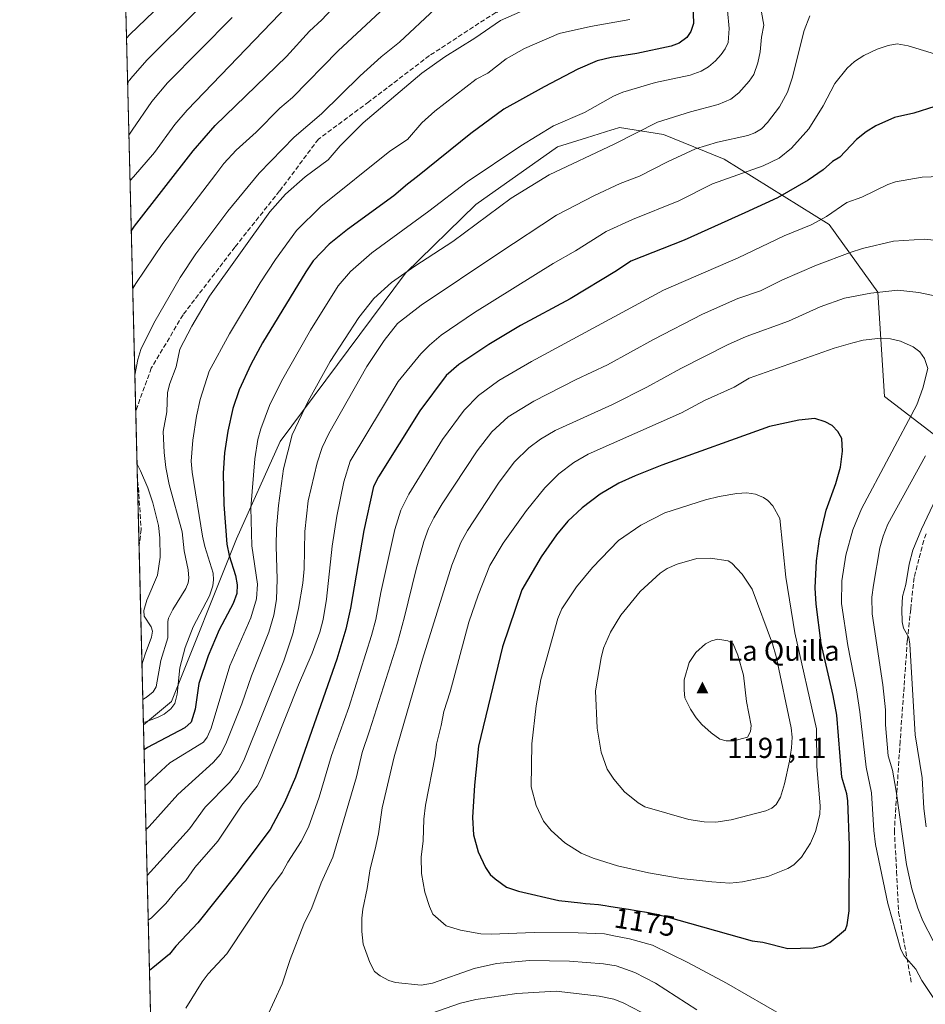
# Model space of a CAD drawing. Units: metres. Extents: x 668339 to 671798, y 4751316 to 4753713.
# Drawn here: x 668339 to 668654, y 4751786 to 4752127 of the extents above; entities that cross this region are included whole.
import ezdxf
from ezdxf.enums import TextEntityAlignment as Align

# ---------------------------------------------------------------- set-up
doc = ezdxf.new("R2010")
doc.units = ezdxf.units.M
doc.header["$MEASUREMENT"] = 0
doc.linetypes.add('DGN Style 3', pattern=[2.307223458686699, 1.648016756204785, -0.6592067024819142])
for name, color, linetype, lineweight in [('Arbolado forestal CxS', 92, 'Continuous', 0), ('Cima', 7, 'Continuous', 0), ('Comarca CxS', 21, 'Continuous', 0), ('Comunidad Autónoma CxS', 142, 'Continuous', 0), ('Cota de cima', 7, 'Continuous', 0), ('Curva de nivel maestra', 30, 'Continuous', 30), ('Curva de nivel normal', 30, 'Continuous', 0), ('Municipio CxS', 4, 'Continuous', 0), ('Nombre de cima', 7, 'Continuous', 0), ('Provincia CxS', 1, 'Continuous', 0), ('Rótulo de curva de nivel directora', 7, 'Continuous', 0), ('Senda', 7, 'DGN Style 3', 0)]:
    doc.layers.add(name, color=color, linetype=linetype, lineweight=lineweight)
doc.styles.add('Style-Arial', font='txt')

# ---------------------------------------------------------------- blocks, each defined once
blk = doc.blocks.new('*U8')
at = {"layer": 'Arbolado forestal CxS', "color": 92, "linetype": 'Continuous', "lineweight": 0}
blk.add_polyline3d([(668389.7786999998, 4751575.286, 1075.539600000004), (668382.2253000002, 4751882.599500001, 1120.207599999994), (668391.9963999996, 4751890.6535, 1119.066000000006), (668414.5800999999, 4751947.1097, 1127.151899999997), (668429.6360999999, 4751980.984099999, 1132.914000000004), (668473.1407000005, 4752039.3629, 1135.585300000006), (668497.5796999997, 4752063.1973, 1132.609100000001), (668525.8806999996, 4752083.273700001, 1132.147800000006), (668536.0327000003, 4752086.411499999, 1132.378400000002), (668544.7631000001, 4752089.110300001, 1132.766199999998), (668545.2248999998, 4752089.2531, 1132.797399999996), (668547.3775000004, 4752089.918500001, 1132.938800000004), (668562.6475000001, 4752087.586300001, 1136.272700000001), (668583.7171, 4752078.9823, 1141.667700000005), (668620.1797000002, 4752056.257099999, 1155.509399999995), (668637.1163, 4752032.733300001, 1164.626399999994), (668639.4369000001, 4751996.537900001, 1172.186799999996), (668659.6984999999, 4751980.981699999, 1164.357499999998)], dxfattribs=at)
blk = doc.blocks.new('5CIMA')
at = {"layer": 'Arbolado forestal CxS', "color": 51, "linetype": 'Continuous', "lineweight": 0}
blk.add_solid([(-0.2046930268283468, -0.1364620178855643), (-1.818989403545857e-16, 0.2729240357711289), (0.204693026828347, -0.1364620178855646)], dxfattribs=at)

msp = doc.modelspace()

# ---------------------------------------------------------------- linework, layer by layer
at = {"layer": 'Arbolado forestal CxS', "color": 92, "linetype": 'Continuous', "lineweight": 0, "extrusion": (-0.006133847306574404, 0.2495588516566293, 0.9683402064755157), "elevation": 1182877.288303218, "flags": 128}
msp.add_lwpolyline([(-784940.5492061939, -4583974.844903762), (-784940.5492061938, -4584132.485149439)], dxfattribs=at)
at = {"layer": 'Arbolado forestal CxS', "color": 92, "linetype": 'Continuous', "lineweight": 0, "extrusion": (0.0009435161430113346, -0.0383841607308849, 0.9992626111199566), "elevation": -180660.7518270919, "flags": 128}
msp.add_lwpolyline([(784950.5382899027, 4730659.606252089), (784950.5382899027, 4730683.890186474)], dxfattribs=at)
at = {"layer": 'Arbolado forestal CxS', "color": 92, "linetype": 'Continuous', "lineweight": 0, "extrusion": (0.003572627075244528, -0.1453550874136468, 0.9893731019684902), "elevation": -687236.8207713392, "flags": 128}
msp.add_lwpolyline([(784939.870880849, 4683939.344073934), (784939.870880849, 4683962.095952012)], dxfattribs=at)
at = {"layer": 'Arbolado forestal CxS', "color": 92, "linetype": 'Continuous', "lineweight": 0, "extrusion": (-0.005325819901569897, 0.216687367107779, 0.976226521140598), "elevation": 1027206.822301869, "flags": 128}
msp.add_lwpolyline([(-784938.6485526162, -4621238.119337481), (-784938.6485526162, -4621301.796021439)], dxfattribs=at)
at = {"layer": 'Arbolado forestal CxS', "color": 92, "linetype": 'Continuous', "lineweight": 0, "extrusion": (0.003533266080948105, -0.1437525307576692, 0.9896073594772661), "elevation": -679625.0116105933, "flags": 128}
msp.add_lwpolyline([(784940.780304191, 4684676.249922805), (784940.7803041912, 4684986.884549592)], dxfattribs=at)
at = {"layer": 'Arbolado forestal CxS', "color": 92, "linetype": 'Continuous', "lineweight": 0}
for points in [[(668659.6984999999, 4751980.981699999, 1164.357499999998), (668639.4369000001, 4751996.537900001, 1172.186799999996), (668637.1163, 4752032.733300001, 1164.626399999994), (668620.1797000002, 4752056.257099999, 1155.509399999995), (668583.7171, 4752078.9823, 1141.667700000005), (668562.6475000001, 4752087.586300001, 1136.272700000001), (668547.3775000004, 4752089.918500001, 1132.938800000004), (668545.2248999998, 4752089.2531, 1132.797399999996), (668544.7631000001, 4752089.110300001, 1132.766199999998), (668536.0327000003, 4752086.411499999, 1132.378400000002), (668525.8806999996, 4752083.273700001, 1132.147800000006), (668497.5796999997, 4752063.1973, 1132.609100000001), (668473.1407000005, 4752039.3629, 1135.585300000006), (668429.6360999999, 4751980.984099999, 1132.914000000004), (668414.5800999999, 4751947.1097, 1127.151899999997), (668391.9963999996, 4751890.6535, 1119.066000000006), (668382.2253000002, 4751882.599500001, 1120.207599999994), (668367.9343999998, 4752464.0296, 1126.062600000005)], [(668666.5795, 4751965.6303, 1158.232999999993), (668659.6984999999, 4751980.981699999, 1164.357499999998), (668639.4369000001, 4751996.537900001, 1172.186799999996), (668637.1163, 4752032.733300001, 1164.626399999994), (668620.1797000002, 4752056.257099999, 1155.509399999995), (668583.7171, 4752078.9823, 1141.667700000005), (668562.6475000001, 4752087.586300001, 1136.272700000001), (668547.3775000004, 4752089.918500001, 1132.938800000004), (668545.2248999998, 4752089.2531, 1132.797399999996), (668544.7631000001, 4752089.110300001, 1132.766199999998), (668536.0327000003, 4752086.411499999, 1132.378400000002), (668525.8806999996, 4752083.273700001, 1132.147800000006), (668497.5796999997, 4752063.1973, 1132.609100000001), (668473.1407000005, 4752039.3629, 1135.585300000006), (668429.6360999999, 4751980.984099999, 1132.914000000004), (668414.5800999999, 4751947.1097, 1127.151899999997), (668391.9963999996, 4751890.6535, 1119.066000000006), (668382.2253000002, 4751882.599500001, 1120.207599999994)], [(668666.5795, 4751965.6303, 1158.232999999993), (668659.6984999999, 4751980.981699999, 1164.357499999998), (668639.4369000001, 4751996.537900001, 1172.186799999996), (668637.1163, 4752032.733300001, 1164.626399999994), (668620.1797000002, 4752056.257099999, 1155.509399999995), (668583.7171, 4752078.9823, 1141.667700000005), (668562.6475000001, 4752087.586300001, 1136.272700000001), (668547.3775000004, 4752089.918500001, 1132.938800000004), (668545.2248999998, 4752089.2531, 1132.797399999996), (668544.7631000001, 4752089.110300001, 1132.766199999998), (668536.0327000003, 4752086.411499999, 1132.378400000002), (668525.8806999996, 4752083.273700001, 1132.147800000006), (668497.5796999997, 4752063.1973, 1132.609100000001), (668473.1407000005, 4752039.3629, 1135.585300000006), (668429.6360999999, 4751980.984099999, 1132.914000000004), (668414.5800999999, 4751947.1097, 1127.151899999997), (668391.9963999996, 4751890.6535, 1119.066000000006), (668382.2253000002, 4751882.599500001, 1120.207599999994)]]:
    msp.add_polyline3d(points, dxfattribs=at)
at = {"layer": 'Comarca CxS', "color": 21, "linetype": 'Continuous', "lineweight": 0, "flags": 128}
msp.add_lwpolyline([(669085.5874841412, 4751332.746157912), (668396.1600012818, 4751315.659982474), (668339.3000012832, 4753629.02998245), (669364.8568782057, 4753654.449062056), (671711.0354000005, 4753712.600600001), (671740.0600013086, 4753713.319982452), (671766.1133000012, 4752674.355699999), (671798.0700013082, 4751399.969982476)], close=True, dxfattribs=at)
at = {"layer": 'Comunidad Autónoma CxS', "color": 142, "linetype": 'Continuous', "lineweight": 0, "flags": 128}
msp.add_lwpolyline([(669085.5874841412, 4751332.746157912), (668396.1600012818, 4751315.659982474), (668339.3000012832, 4753629.02998245), (669364.8568782057, 4753654.449062056), (671711.0354000005, 4753712.600600001), (671740.0600013086, 4753713.319982452), (671766.1133000012, 4752674.355699999), (671798.0700013082, 4751399.969982476)], close=True, dxfattribs=at)
at = {"layer": 'Curva de nivel maestra', "color": 30, "linetype": 'Continuous', "lineweight": 30, "flags": 128}
for points, elevation in [([(668572.3399999999, 4752149.9101), (668573.0899999999, 4752126.020099999), (668572.2300000006, 4752123.290100001), (668570.7699999996, 4752121.1801), (668568.1200000001, 4752119.270099999), (668565.4100000003, 4752118.210100001), (668553.4900000002, 4752115.6501), (668544.4800000006, 4752114.3101), (668539.7000000002, 4752113.0801), (668533, 4752110.2601), (668521.2999999998, 4752104.030099999), (668507.2999999998, 4752096.3201), (668495.8600000005, 4752087.880100001), (668477.3799999999, 4752072.9001), (668473.8099999997, 4752070.340100001), (668469.0899999999, 4752066.2401), (668453.0599999997, 4752054.550100001), (668446.6399999997, 4752049.4301), (668441.1699999999, 4752043.630100001), (668438.54, 4752039.850099999), (668423.5800000001, 4752015.2401), (668419.4600000001, 4752007.720100001), (668415.4800000006, 4751998.880100001), (668413.2400000002, 4751992.440099999), (668411.5599999997, 4751984.5701), (668410.3600000005, 4751976.970100001), (668409.8899999997, 4751969.940099999), (668410.1399999997, 4751959.0801), (668411.2100000001, 4751945.270099999), (668411.9299999997, 4751941.3201), (668414.1900000004, 4751934.370100001), (668414.7599999999, 4751931.170100001), (668414.5899999999, 4751928.140100001), (668413.4000000004, 4751924.6501), (668408.4800000006, 4751915.5801), (668404.6699999999, 4751906.5701), (668401.4199999999, 4751896.940099999), (668400.2199999997, 4751888.0101), (668398.75, 4751883.5101), (668396.5599999997, 4751881.530099999), (668383.5899999999, 4751874.6801), (668382.4409999996, 4751873.820900001)], 1125), ([(668378.0137999998, 4752053.945800001), (668379.1500000004, 4752055.6501), (668399.4900000002, 4752081.890100001), (668407.0999999996, 4752090.6501), (668431.9199999999, 4752114.630100001), (668439.8700000001, 4752123.470100001), (668444.1200000001, 4752127.3101), (668459.5700000003, 4752143.940099999)], 1100), ([(668656.8700000001, 4752097.2401), (668649.5300000003, 4752094.960100001), (668642.8399999999, 4752093.4001), (668636.4299999997, 4752090.600099999), (668633.0099999999, 4752088.420100001), (668629.6799999997, 4752085.7601), (668623.8600000005, 4752079.720100001), (668621.3799999999, 4752078.200099999), (668618.04, 4752075.2301), (668612.8600000005, 4752071.690099999), (668602.2699999996, 4752065.530099999), (668590.9000000004, 4752060.380100001), (668569.8899999997, 4752050.850099999), (668551.3099999997, 4752043.5101), (668546.4400000004, 4752040.2501), (668530.3399999999, 4752030.520099999), (668513.1299999999, 4752021.1601), (668502.1299999999, 4752014.600099999), (668491.7100000001, 4752007.710100001), (668487.2999999998, 4752003.840100001), (668478.1699999999, 4751991.550100001), (668463.8399999999, 4751968.610099999), (668462.0800000001, 4751965.2601), (668458.6799999997, 4751950.050100001), (668454.0999999996, 4751923.090100001), (668452.4199999999, 4751915.790100001), (668449.3700000001, 4751905.360099999), (668434.9800000006, 4751864.420100001), (668431.1699999999, 4751855.550100001), (668426.1699999999, 4751846.170100001), (668414.3300000001, 4751830.3201), (668401.1100000005, 4751813.800100001), (668393.4400000004, 4751805.7501), (668391.2699999996, 4751802.9301), (668385.4699999997, 4751798.140100001), (668384.3258999997, 4751797.284499999), (668384.3223000001, 4751797.2818)], 1150), ([(668605.7999999998, 4751804.9101), (668614.6699999999, 4751805.140100001), (668618.3399999999, 4751805.920100001), (668620.4500000002, 4751806.9301), (668625.7999999998, 4751811.5001), (668626.4000000004, 4751813.140100001), (668627.1500000004, 4751817.940099999), (668627.2000000002, 4751840.620100001), (668626.6100000005, 4751856.220100001), (668626.2800000003, 4751858.550100001), (668624.5700000003, 4751864.4001), (668622.8300000001, 4751885.940099999), (668621.5800000001, 4751892.710100001), (668617.4100000003, 4751910.780099999), (668615.6600000003, 4751924.4301), (668615.3099999997, 4751930.1501), (668615.75, 4751939.550100001), (668616.7999999998, 4751947.130100001), (668619.1799999997, 4751957.100099999), (668622.54, 4751966.300100001), (668624.1100000005, 4751972.050100001), (668624.8399999999, 4751977.620100001), (668624.5899999999, 4751981.9801), (668623.2400000002, 4751984.390100001), (668621.2400000002, 4751986.450099999), (668618.79, 4751987.8201), (668615.1600000003, 4751988.870100001), (668609.6500000004, 4751988.290100001), (668599.5099999999, 4751986.140100001), (668562.1299999999, 4751972.770099999), (668552.8099999997, 4751969.030099999), (668547.1600000003, 4751966.4101), (668540.6699999999, 4751962.610099999), (668534.4199999999, 4751957.920100001), (668529.5099999999, 4751953.2301), (668525.5300000003, 4751948.5001), (668520.2300000006, 4751940.870100001), (668513.4900000002, 4751929.450099999), (668506.8099999997, 4751909.5801), (668498.4900000002, 4751875.110099999), (668497.0800000001, 4751861.600099999), (668496.3899999997, 4751850.390100001), (668496.7400000002, 4751844.360099999), (668498.3700000001, 4751838.5101), (668500.9000000004, 4751832.9801), (668502.5800000001, 4751830.640100001), (668504.2400000002, 4751829.0701), (668508.2000000002, 4751826.130100001), (668512.3799999999, 4751824.800100001), (668526.3499999996, 4751821.540100001), (668533.9299999997, 4751820.690099999), (668535.6699999999, 4751820.5701), (668537.2199999997, 4751820.440099999), (668540.1100000005, 4751820.130100001), (668542.4400000004, 4751819.8201), (668543.75, 4751819.630100001), (668545.8799999999, 4751819.290100001), (668550.5599999997, 4751818.540100001), (668553.2000000002, 4751818.100099999), (668557.4400000004, 4751817.340100001), (668559.1200000001, 4751817.020099999), (668563.5499999998, 4751816.020099999), (668593.4199999999, 4751807.600099999), (668597.1500000004, 4751807.0701), (668605.7999999998, 4751804.9101)], 1175)]:
    msp.add_lwpolyline(points, dxfattribs=dict(at, elevation=elevation))
at = {"layer": 'Curva de nivel normal', "color": 30, "linetype": 'Continuous', "lineweight": 0, "flags": 128}
for points, elevation in [([(668375.0007999997, 4752176.529899999), (668376.0999999996, 4752176.430000001), (668376.1900000004, 4752176.42), (668382.3399999999, 4752176.09), (668388.1100000005, 4752175.350000001), (668395.1799999997, 4752175.109999999), (668410.4100000003, 4752173.65), (668419.2000000002, 4752174.630000001), (668423.8300000001, 4752174.710000001), (668431.5800000001, 4752178.430000001), (668434.0800000001, 4752179.189999999), (668437.4299999997, 4752179.08), (668438.4199999999, 4752178.720000001), (668438.6299999999, 4752178.289999999), (668421.2000000002, 4752153.939999999), (668412.7400000002, 4752143.480000001), (668400.9800000006, 4752130.859999999), (668383.4600000001, 4752113.350000001), (668377.8899999997, 4752107.029999999), (668377.6100000005, 4752106.67), (668377.2199999997, 4752106.130000001), (668377.0099999999, 4752105.83), (668376.7498000005, 4752105.3698)], 1085), ([(668375.3026000002, 4752164.249700001), (668376.4900000002, 4752164.100000001), (668388.7599999999, 4752161), (668396.3600000005, 4752159.880000001), (668401.8399999999, 4752160.880000001), (668418.3600000005, 4752165.390000001), (668419.5899999999, 4752165.449999999), (668420.0599999997, 4752164.949999999), (668418.6100000005, 4752162.550000001), (668413.3200000003, 4752156.77), (668377.5199999996, 4752122.199999999), (668376.3700000001, 4752120.939999999), (668376.3672000002, 4752120.936600001)], 1080), ([(668432.4400000004, 4752132.430000001), (668397.4100000003, 4752096.02), (668393.1399999997, 4752090.949999999), (668386.1299999999, 4752081.32), (668378.7300000006, 4752072.789999999), (668377.5807999996, 4752071.560900001)], 1095), ([(668464.4299999997, 4752130.07), (668449.8399999999, 4752116.560000001), (668433.9600000001, 4752100.41), (668429.6200000001, 4752096.67), (668421.3499999996, 4752088.4), (668414.3600000005, 4752082.09), (668410.1100000005, 4752077.49), (668407.3600000005, 4752073.789999999), (668389.0099999999, 4752049.699999999), (668379.6399999997, 4752035.82), (668378.5027000001, 4752034.054199999)], 1105), ([(668483.5199999996, 4752131.130000001), (668471.1200000001, 4752119.58), (668464.7000000002, 4752114.539999999), (668457.4000000004, 4752107.850000001), (668444.04, 4752094.699999999), (668434.4800000006, 4752086.66), (668422.3899999997, 4752074.09), (668411.5700000003, 4752060.960000001), (668400.4400000004, 4752046.07), (668394.9699999997, 4752037.91), (668385.8300000001, 4752022.029999999), (668381.3499999996, 4752012.9), (668380.29, 4752009.4), (668379.2421000004, 4752003.970899999)], 1110), ([(668513.7999999998, 4752130.430000001), (668506.1299999999, 4752127.17), (668497.1799999997, 4752121.039999999), (668486.7999999998, 4752114.550000001), (668478.8200000003, 4752108.810000001), (668458.4699999997, 4752091.640000001), (668450.5199999996, 4752083.630000001), (668446.3700000001, 4752078.77), (668438.4000000004, 4752072.880000001), (668431.54, 4752066.869999999), (668426.04, 4752060.630000001), (668405.1399999997, 4752031.449999999), (668398.9800000006, 4752020.939999999), (668394.9100000003, 4752012.939999999), (668393.6399999997, 4752006.9), (668391.4400000004, 4752001.100000001), (668390.5999999996, 4751997.930000001), (668390.3600000005, 4751991.27), (668389.0700000003, 4751984.41), (668389.3700000001, 4751977.140000001), (668390.0099999999, 4751971.880000001), (668391.1799999997, 4751966.050000001), (668395.7100000001, 4751949.58), (668396.3899999997, 4751942.930000001), (668397.7100000001, 4751936.33), (668397.9299999997, 4751933.5), (668397.7000000002, 4751931.9), (668396.9299999997, 4751929.850000001), (668392.4199999999, 4751922.619999999), (668390.9800000006, 4751919.609999999), (668390.7000000002, 4751918.390000001), (668390.7199999997, 4751912.730000001), (668388.2999999998, 4751904.890000001), (668386.6200000001, 4751895.789999999), (668385.6299999999, 4751894.01), (668383.1600000003, 4751892.060000001), (668382.9400000004, 4751891.92), (668382.0102000004, 4751891.350099999)], 1115), ([(668584.8700000001, 4752130.550000001), (668585.5, 4752124.310000001), (668585.0800000001, 4752119.449999999), (668584.0999999996, 4752117.289999999), (668582.7199999997, 4752115.289999999), (668580.7000000002, 4752113.060000001), (668578.3200000003, 4752111.039999999), (668575.7699999996, 4752109.52), (668571.9199999999, 4752108.15), (668559.9500000002, 4752105.58), (668548.54, 4752102.230000001), (668545.4000000004, 4752100.84), (668535.2999999998, 4752095.140000001), (668524.4900000002, 4752090.600000001), (668513.2199999997, 4752083.600000001), (668494.5899999999, 4752071.060000001), (668481.2800000003, 4752060.91), (668461.54, 4752046.5), (668454.0700000003, 4752040.02), (668449.79, 4752034.939999999), (668440.2400000002, 4752019.57), (668430.1500000004, 4752001.869999999), (668425.9600000001, 4751993.460000001), (668422.9199999999, 4751985.350000001), (668421.9600000001, 4751981.67), (668420.9000000004, 4751974.970000001), (668419.5099999999, 4751957.850000001), (668419.79, 4751944.74), (668421.79, 4751931.41), (668421.4900000002, 4751926.359999999), (668419.5, 4751919.720000001), (668412.2199999997, 4751903.08), (668405.7800000003, 4751881.350000001), (668404.3899999997, 4751878.25), (668403.04, 4751876.560000001), (668391.4000000004, 4751869.350000001), (668383.8899999997, 4751862.449999999), (668382.75, 4751861.350000001), (668382.7476000005, 4751861.347800001)], 1130), ([(668596.6699999999, 4752130.02), (668597.5, 4752125.470000001), (668596.7100000001, 4752121.33), (668596.2300000006, 4752116.25), (668595.4100000003, 4752112.390000001), (668594.0099999999, 4752108.42), (668592.4699999997, 4752106.08), (668588.8099999997, 4752102), (668586.0700000003, 4752099.800000001), (668581.6600000003, 4752097.970000001), (668572.1200000001, 4752095.380000001), (668560.5700000003, 4752091.77), (668545.6299999999, 4752084.189999999), (668523.0099999999, 4752073.480000001), (668509.8399999999, 4752065.390000001), (668489.6500000004, 4752050.390000001), (668476.4199999999, 4752041.779999999), (668468.3399999999, 4752036.100000001), (668462.1500000004, 4752030.609999999), (668456.9400000004, 4752024.039999999), (668447.0599999997, 4752008.710000001), (668439.4500000002, 4751994.99), (668433.8200000003, 4751983.199999999), (668430.7800000003, 4751971.480000001), (668429.0700000003, 4751958.710000001), (668428.3600000005, 4751950.720000001), (668428.2400000002, 4751944.58), (668428.6900000004, 4751933.100000001), (668428.3600000005, 4751926.08), (668427.5300000003, 4751920.66), (668425.7699999996, 4751914.730000001), (668419.7100000001, 4751899.619999999), (668416.4100000003, 4751889.850000001), (668410.8600000005, 4751876.01), (668409.0300000003, 4751872.350000001), (668406.4100000003, 4751869.449999999), (668394.1500000004, 4751858.4), (668384.2599999999, 4751847.300000001), (668383.4800000006, 4751846.58), (668383.119, 4751846.2389)], 1135), ([(668413.0300000003, 4752128.109999999), (668390.5800000001, 4752105.430000001), (668385.1100000005, 4752098.939999999), (668378.3300000001, 4752089.039999999), (668377.1945000002, 4752087.277000001)], 1090), ([(668550.9699999997, 4752127.52), (668537.3799999999, 4752125.02), (668526.4600000001, 4752122.59), (668514.4600000001, 4752117.359999999), (668508.1100000005, 4752113.76), (668501.7000000002, 4752108.880000001), (668497.6600000003, 4752106.699999999), (668483.3499999996, 4752095.58), (668478.8899999997, 4752091.59), (668473.8300000001, 4752085.84), (668467.7199999997, 4752081.76), (668443.79, 4752062.529999999), (668435.3399999999, 4752054.24), (668428.0599999997, 4752044.130000001), (668422.75, 4752036.050000001), (668412.04, 4752018.32), (668405.0199999996, 4752005.359999999), (668401.9400000004, 4751995.470000001), (668400.6600000003, 4751989.710000001), (668399.3700000001, 4751981.380000001), (668398.8499999996, 4751974.060000001), (668399.1900000004, 4751970.25), (668402.7100000001, 4751948.119999999), (668403.5300000003, 4751944.480000001), (668406.4100000003, 4751935.220000001), (668406.5899999999, 4751932.91), (668406.3399999999, 4751930.800000001), (668405.1200000001, 4751927.369999999), (668399.5199999996, 4751916.640000001), (668396.6600000003, 4751909.359999999), (668394.9100000003, 4751902.359999999), (668393.8899999997, 4751893.220000001), (668393.0899999999, 4751889.92), (668391.7699999996, 4751888.08), (668389.4800000006, 4751886.289999999), (668387.3300000001, 4751885.16), (668383.3700000001, 4751883.720000001), (668382.2100000001, 4751883.34), (668382.2071000002, 4751883.3388)], 1120), ([(668613.4699999997, 4752128.699999999), (668611.5599999997, 4752123.619999999), (668607.3700000001, 4752107.039999999), (668605.7300000006, 4752102.279999999), (668602.9400000004, 4752097.119999999), (668598.8200000003, 4752091.65), (668596.6500000004, 4752089.550000001), (668594.4299999997, 4752088.140000001), (668591.9900000002, 4752087.24), (668581.4199999999, 4752084.890000001), (668573.7800000003, 4752082.529999999), (668564.1200000001, 4752078.07), (668554.4000000004, 4752073.039999999), (668547.6500000004, 4752070.52), (668538.7100000001, 4752066.41), (668525.6200000001, 4752059.58), (668505.6100000005, 4752046.310000001), (668478.6500000004, 4752028.279999999), (668470.4500000002, 4752021.930000001), (668465.7300000006, 4752016.02), (668459.7300000006, 4752006.980000001), (668446.5099999999, 4751983.77), (668444.2699999996, 4751978.82), (668442.54, 4751973.57), (668439.4299999997, 4751960.359999999), (668438.2199999997, 4751949.65), (668437.9600000001, 4751936.76), (668437.5700000003, 4751931.779999999), (668436.0700000003, 4751922.91), (668434.1100000005, 4751914.119999999), (668430.9900000002, 4751904.77), (668417.0800000001, 4751870.199999999), (668415.1100000005, 4751866.32), (668412.0499999998, 4751862.57), (668403.6600000003, 4751853.970000001), (668398.2400000002, 4751846.449999999), (668384.6500000004, 4751831.460000001), (668383.5131000001, 4751830.203400001)], 1140), ([(668658.29, 4752115.07), (668647.5999999996, 4752118.350000001), (668643.8200000003, 4752118.970000001), (668640.7000000002, 4752118.480000001), (668636.8200000003, 4752117.15), (668632.1900000004, 4752114.949999999), (668628.9299999997, 4752112.83), (668626.4600000001, 4752110.57), (668622.1699999999, 4752105.199999999), (668618.1200000001, 4752097.52), (668613.1699999999, 4752089.550000001), (668607.0700000003, 4752082.82), (668602.8600000005, 4752079.34), (668597.3099999997, 4752076.710000001), (668579.6600000003, 4752070.42), (668568.04, 4752064.529999999), (668551.9600000001, 4752058.07), (668542.8200000003, 4752053.800000001), (668532.1900000004, 4752047.109999999), (668524.3600000005, 4752042.710000001), (668497.1500000004, 4752025.76), (668485.5099999999, 4752017.850000001), (668481.4600000001, 4752014.4), (668478.5300000003, 4752011.390000001), (668470.6100000005, 4752001.82), (668453.9800000006, 4751974.100000001), (668451.7800000003, 4751966.91), (668449.29, 4751955), (668447.7300000006, 4751944.640000001), (668445.7800000003, 4751926.15), (668444.5899999999, 4751919.16), (668443.4100000003, 4751914.730000001), (668440.8300000001, 4751907.41), (668436.0700000003, 4751896.460000001), (668423.2100000001, 4751864.119999999), (668421.6600000003, 4751861.289999999), (668416.3499999996, 4751854.67), (668408.0599999997, 4751842.199999999), (668400.0899999999, 4751833.01), (668396.9600000001, 4751828.470000001), (668394.2000000002, 4751825.66), (668390.0300000003, 4751820.5), (668385.04, 4751815.539999999), (668383.8942999998, 4751814.693200001)], 1145), ([(668396.9800000006, 4751784.130000001), (668402.5700000003, 4751793.350000001), (668404.6799999997, 4751796.119999999), (668411.1900000004, 4751803.029999999), (668425.9400000004, 4751825.32), (668430.3300000001, 4751831.33), (668432.29, 4751834.880000001), (668437.0099999999, 4751842), (668439.54, 4751846.99), (668443.2100000001, 4751857.4), (668447.4600000001, 4751871.859999999), (668453.5099999999, 4751888.600000001), (668461.3899999997, 4751913.600000001), (668462.8700000001, 4751919.180000001), (668464.5899999999, 4751928.49), (668469.4199999999, 4751950.34), (668471.5099999999, 4751957.140000001), (668474.2999999998, 4751962.67), (668485.9600000001, 4751981.58), (668493.4900000002, 4751991.789999999), (668498.4500000002, 4751996.930000001), (668505.5899999999, 4752002.07), (668516.8799999999, 4752008.689999999), (668562.6900000004, 4752033.52), (668588.5700000003, 4752044.720000001), (668604.5700000003, 4752052.33), (668613.8799999999, 4752056.180000001), (668619.2199999997, 4752059.01), (668626.3399999999, 4752063.92), (668631.5599999997, 4752065.730000001), (668640.5300000003, 4752070.199999999), (668643.1600000003, 4752071.119999999), (668652.4400000004, 4752072.699999999), (668661.7699999996, 4752073.039999999)], 1155), ([(668653.2800000003, 4752051.210000001), (668642.4800000006, 4752050.529999999), (668631.79, 4752047.92), (668627.4199999999, 4752046.539999999), (668615.7400000002, 4752042.199999999), (668604.0300000003, 4752037.09), (668596.3899999997, 4752033.210000001), (668588.4699999997, 4752030.57), (668576.2699999996, 4752025.140000001), (668559.25, 4752016.33), (668543.2100000001, 4752007.52), (668532.4000000004, 4752002.5), (668517.6900000004, 4751994.99), (668508.7699999996, 4751989.52), (668503.1399999997, 4751984.25), (668497.9800000006, 4751977.680000001), (668485.8499999996, 4751959.24), (668482.9600000001, 4751954.480000001), (668481.2000000002, 4751950.74), (668479.5599999997, 4751946.16), (668476.7400000002, 4751936.15), (668472.8700000001, 4751920.050000001), (668470.3499999996, 4751910.980000001), (668460.7199999997, 4751880.5), (668458.1799999997, 4751872.890000001), (668456.1299999999, 4751864.550000001), (668447.9900000002, 4751836.58), (668443.8799999999, 4751827.699999999), (668440.7100000001, 4751819.050000001), (668437.8600000005, 4751813.289999999), (668433.1699999999, 4751801.039999999), (668430.3600000005, 4751792.600000001), (668425.0499999998, 4751781)], 1160), ([(668668.5700000003, 4752049.57), (668653.2800000003, 4752051.210000001)], 1160), ([(668574.2800000003, 4751783.619999999), (668559.8799999999, 4751792.850000001), (668552.75, 4751796.51), (668546.2199999997, 4751798.890000001), (668541.8700000001, 4751799.58), (668530.0499999998, 4751800.480000001), (668516.1699999999, 4751800.76), (668504.7599999999, 4751799.67), (668497.0199999996, 4751798), (668482.5300000003, 4751792.890000001), (668478.5999999996, 4751792.16), (668469.7400000002, 4751793.07), (668467.3700000001, 4751793.75), (668464.4000000004, 4751795.359999999), (668462.4299999997, 4751796.949999999), (668460.75, 4751800.039999999), (668458.5, 4751806.390000001), (668458.0199999996, 4751810.789999999), (668457.9800000006, 4751815.369999999), (668458.3600000005, 4751818.600000001), (668459.8700000001, 4751825.74), (668460.9100000003, 4751832.550000001), (668462.6799999997, 4751839.359999999), (668463.8399999999, 4751844.689999999), (668465.0499999998, 4751853.680000001), (668469.2599999999, 4751871.49), (668479.1200000001, 4751905.369999999), (668489.29, 4751938.039999999), (668492.4100000003, 4751945.880000001), (668494.7000000002, 4751950.01), (668505.7199999997, 4751966.84), (668510.9800000006, 4751973.9), (668516, 4751978.74), (668520.0599999997, 4751981.710000001), (668525.0599999997, 4751984.75), (668544.9699999997, 4751993.77), (668556.8799999999, 4751999.82), (668568.75, 4752006.34), (668584.8899999997, 4752014.49), (668591.4199999999, 4752017.439999999), (668606.0199999996, 4752022.77), (668617.0300000003, 4752027.730000001), (668625.5099999999, 4752030.699999999), (668634.6699999999, 4752032.49), (668644.0599999997, 4752033.439999999), (668651.2599999999, 4752032.65), (668661.1200000001, 4752030.59)], 1165), ([(668605.0099999999, 4751781.09), (668584.5499999998, 4751792.859999999), (668571.1900000004, 4751800.050000001), (668558.8200000003, 4751806), (668550.9199999999, 4751808.26), (668545.4699999997, 4751809.300000001), (668542.2599999999, 4751809.930000001), (668533.1399999997, 4751810.33), (668517.7599999999, 4751810.49), (668502.8499999996, 4751809.84), (668499.3200000003, 4751810), (668492.3099999997, 4751811.300000001), (668487.2999999998, 4751812.789999999), (668482.6600000003, 4751816.779999999), (668481.4400000004, 4751819.480000001), (668479.9199999999, 4751824.49), (668478.7400000002, 4751830.970000001), (668478.6200000001, 4751836.619999999), (668479.2999999998, 4751842.33), (668479.4900000002, 4751849.810000001), (668480.0999999996, 4751854.67), (668483.4600000001, 4751871.84), (668483.9000000004, 4751875.850000001), (668485.5999999996, 4751882.300000001), (668486.4800000006, 4751887.189999999), (668488.6900000004, 4751894.060000001), (668495.1399999997, 4751918.16), (668498.3799999999, 4751927.630000001), (668502.4800000006, 4751937.9), (668507.1100000005, 4751945.66), (668515.1100000005, 4751956.930000001), (668521.5, 4751964.82), (668526.4299999997, 4751969.720000001), (668531.54, 4751973.699999999), (668536.5700000003, 4751976.539999999), (668568.9199999999, 4751990.869999999), (668576.9299999997, 4751995.16), (668587.25, 4751999.800000001), (668592.3799999999, 4752002.939999999), (668621.9000000004, 4752013.310000001), (668628.3600000005, 4752015.15), (668632.0099999999, 4752016.100000001), (668637.0599999997, 4752016.730000001), (668641.5, 4752016.58), (668644.9699999997, 4752015.810000001), (668649.3399999999, 4752013.75), (668651.6200000001, 4752012.029999999), (668653.2599999999, 4752009.730000001), (668654.3600000005, 4752006.27), (668652.7300000006, 4751999.4), (668650.5599999997, 4751993.67), (668631.4000000004, 4751957.52), (668628.3499999996, 4751950.27), (668625.9400000004, 4751941.41), (668624.5800000001, 4751932.539999999), (668624.5099999999, 4751924.74), (668626.6500000004, 4751910.15), (668629.6900000004, 4751894.689999999), (668630.8099999997, 4751887.050000001), (668633.0199999996, 4751867.890000001), (668634.9000000004, 4751858.99), (668635.6699999999, 4751845.83), (668636.2800000003, 4751840.980000001), (668640.5300000003, 4751820.539999999), (668645.0099999999, 4751804.57), (668646.2599999999, 4751802.369999999), (668650.2699999996, 4751797.74), (668652.3099999997, 4751793.800000001), (668661.2400000002, 4751780.460000001)], 1170), ([(668653.5899999999, 4751976), (668640.5800000001, 4751952.189999999), (668638.9100000003, 4751948.02), (668637.7800000003, 4751944.07), (668635.6100000005, 4751931.039999999), (668635.04, 4751926.92), (668635.0599999997, 4751921.07), (668638.7699999996, 4751896.460000001), (668639.6799999997, 4751887.730000001), (668639.6799999997, 4751882.539999999), (668640.6900000004, 4751871.84), (668642.1299999999, 4751866.83), (668643.4199999999, 4751859.550000001), (668647, 4751834.060000001), (668648.9000000004, 4751825.65), (668650.9100000003, 4751818.84), (668652.7000000002, 4751814.460000001), (668659.8799999999, 4751800.58)], 1165), ([(668379.9961000001, 4751973.295100001), (668380, 4751973.289999999), (668381.2300000006, 4751970.800000001), (668383.7300000006, 4751964.850000001), (668385.4699999997, 4751959.680000001), (668387.4500000002, 4751951.810000001), (668387.9000000004, 4751947.449999999), (668388.0199999996, 4751940.720000001), (668387.0999999996, 4751934.529999999), (668383.4500000002, 4751925.83), (668382.4199999999, 4751922.220000001), (668382.4699999997, 4751920.33), (668384.9100000003, 4751916.539999999), (668385.3899999997, 4751915.09), (668385.0700000003, 4751913.039999999), (668382.7999999998, 4751907.050000001), (668381.7199999997, 4751903.359999999), (668381.7154999999, 4751903.3399)], 1110), ([(668653.7999999998, 4751847.100000001), (668653.0300000003, 4751853.539999999), (668652.4600000001, 4751864.199999999), (668650, 4751879.100000001), (668648.2000000002, 4751910.609999999), (668647.8300000001, 4751912.890000001), (668646.0099999999, 4751916.100000001), (668645.5300000003, 4751918.34), (668645.3499999996, 4751922.630000001), (668645.6600000003, 4751927.060000001), (668646.7300000006, 4751931.32), (668647.9100000003, 4751938.359999999), (668649.2100000001, 4751943.199999999), (668652.1799999997, 4751950.52), (668660.2300000006, 4751967.380000001)], 1160), ([(668591.6299999999, 4751963.130000001), (668588.1100000005, 4751962.880000001), (668582.04, 4751961.83), (668577.3200000003, 4751960.67), (668563.1100000005, 4751956.109999999), (668554.8499999996, 4751951.859999999), (668547.1100000005, 4751946.560000001), (668538.0499999998, 4751937.24), (668532.5599999997, 4751930.42), (668527.4600000001, 4751922.789999999), (668525.9699999997, 4751919.439999999), (668520.1299999999, 4751898.310000001), (668518.4600000001, 4751889.119999999), (668517.0300000003, 4751875.9), (668516.8200000003, 4751861.039999999), (668518.4600000001, 4751854.49), (668521.0499999998, 4751849.07), (668523.6900000004, 4751845.82), (668528.4299999997, 4751841.630000001), (668534.1200000001, 4751838.050000001), (668538.2999999998, 4751836.199999999), (668546.7199999997, 4751833.539999999), (668557.4600000001, 4751831.199999999), (668568.8200000003, 4751829.189999999), (668579.4100000003, 4751828), (668585.6699999999, 4751827.619999999), (668590.1399999997, 4751828.02), (668598.9500000002, 4751829.850000001), (668605.7800000003, 4751832.640000001), (668607.9100000003, 4751833.92), (668610.5599999997, 4751836.600000001), (668613.6699999999, 4751841.41), (668615.4600000001, 4751845.49), (668616.9900000002, 4751851.369999999), (668617.0099999999, 4751854.449999999), (668615.9400000004, 4751868.039999999), (668615.7800000003, 4751881.119999999), (668608.2199999997, 4751914.49), (668605.2000000002, 4751933.800000001), (668603.0599999997, 4751954.25), (668600.5899999999, 4751958.58), (668598.9199999999, 4751960.42), (668597.3499999996, 4751961.539999999), (668594.6200000001, 4751962.67), (668591.6299999999, 4751963.130000001)], 1180), ([(668579.0300000003, 4751940.449999999), (668574.2999999998, 4751940.33), (668567.4299999997, 4751938.34), (668563.9699999997, 4751936.789999999), (668561.5300000003, 4751935.26), (668554.6500000004, 4751928.800000001), (668547.8700000001, 4751920.680000001), (668544.2800000003, 4751914.680000001), (668541.9100000003, 4751909.140000001), (668541.0700000003, 4751905.82), (668539.1299999999, 4751894.350000001), (668539.7000000002, 4751881.42), (668541.1100000005, 4751873.08), (668543.2000000002, 4751867.210000001), (668545.5, 4751863.720000001), (668549.1500000004, 4751859.289999999), (668553.9299999997, 4751855.449999999), (668556.1799999997, 4751854.060000001), (668571.54, 4751849.710000001), (668576.8499999996, 4751848.850000001), (668580.8499999996, 4751848.779999999), (668586.1900000004, 4751849.609999999), (668598.2300000006, 4751852.65), (668600.2699999996, 4751853.640000001), (668601.8399999999, 4751854.850000001), (668603.29, 4751857.430000001), (668604.6600000003, 4751862.119999999), (668606.3799999999, 4751869.890000001), (668607.1299999999, 4751874.59), (668607.3200000003, 4751878.310000001), (668606.9600000001, 4751881.480000001), (668601.7800000003, 4751906.289999999), (668600.5499999998, 4751910.65), (668593.4699999997, 4751929.640000001), (668589.9500000002, 4751934.880000001), (668586.4299999997, 4751938.66), (668585.1299999999, 4751939.460000001), (668579.0300000003, 4751940.449999999)], 1185), ([(668581.5, 4751912.289999999), (668579.3499999996, 4751911.75), (668577.3099999997, 4751910.710000001), (668573.8600000005, 4751907.710000001), (668571.6299999999, 4751904.25), (668569.9199999999, 4751898.189999999), (668569.8300000001, 4751894.640000001), (668570.1200000001, 4751891.960000001), (668572.0099999999, 4751887.939999999), (668574.0499999998, 4751884.939999999), (668576.04, 4751882.67), (668579.2000000002, 4751879.779999999), (668582.29, 4751877.59), (668584.3899999997, 4751877.050000001), (668587.0899999999, 4751877.029999999), (668591.8700000001, 4751878.289999999), (668592.9000000004, 4751880.189999999), (668593.0999999996, 4751882.380000001), (668591.5300000003, 4751890.699999999), (668590.4299999997, 4751899.82), (668588.4400000004, 4751906.77), (668586.8600000005, 4751910.630000001), (668585.04, 4751911.76), (668581.5, 4751912.289999999)], 1190), ([(668482.3099999997, 4751782.380000001), (668492.2599999999, 4751785.890000001), (668497.5700000003, 4751787.15), (668511.7999999998, 4751789.310000001), (668525.4100000003, 4751790.08), (668540.3300000001, 4751788.34), (668545.4100000003, 4751787.279999999), (668548.6900000004, 4751786.039999999), (668561.1900000004, 4751779.600000001)], 1160)]:
    msp.add_lwpolyline(points, dxfattribs=dict(at, elevation=elevation))
at = {"layer": 'Municipio CxS', "color": 4, "linetype": 'Continuous', "lineweight": 0, "flags": 128}
msp.add_lwpolyline([(668396.1600012818, 4751315.659982474), (668339.3000012832, 4753629.02998245)], dxfattribs=at)
at = {"layer": 'Provincia CxS', "color": 1, "linetype": 'Continuous', "lineweight": 0, "flags": 128}
msp.add_lwpolyline([(669085.5874841412, 4751332.746157912), (668396.1600012818, 4751315.659982474), (668339.3000012832, 4753629.02998245), (669364.8568782057, 4753654.449062056), (671711.0354000005, 4753712.600600001), (671740.0600013086, 4753713.319982452), (671766.1133000012, 4752674.355699999), (671798.0700013082, 4751399.969982476)], close=True, dxfattribs=at)
at = {"layer": 'Senda', "color": 7, "linetype": 'DGN Style 3', "lineweight": 0}
for points in [[(668575.9747000001, 4752272.312899999, 1141.963300000003), (668568.5356999999, 4752270.865900001, 1133.906000000003), (668565.2285000002, 4752266.500299999, 1133.637600000002), (668562.8470999999, 4752259.356500001, 1135.105100000001), (668561.9700999996, 4752244.920100001, 1139.109899999996), (668558.9700999996, 4752224.920100001, 1136.944499999998), (668553.9700999996, 4752190.420100001, 1134.142200000002), (668552.9700999996, 4752168.920100001, 1131.184599999993), (668550.9700999996, 4752154.420100001, 1133.224300000002), (668546.9700999996, 4752145.920100001, 1134.5965), (668542.9700999996, 4752139.920100001, 1135.534400000004), (668529.9700999996, 4752135.420100001, 1131.953200000004), (668504.4700999996, 4752129.920100001, 1129.764899999995), (668481.4700999996, 4752114.920100001, 1130.9473), (668460.4700999996, 4752098.920100001, 1131.294599999994), (668442.9700999996, 4752085.920100001, 1130.091100000005), (668429.4700999996, 4752067.920100001, 1130.439799999993), (668413.9700999996, 4752048.420100001, 1131.397299999997), (668395.9700999996, 4752024.920100001, 1130.154800000004), (668384.9700999996, 4752006.420100001, 1130.360700000005), (668379.5500999996, 4751991.5101, 1128.808900000004), (668379.5484999996, 4751991.505700001, 1128.807799999995)], [(668380.1447000002, 4751967.246900001, 1123.517500000002), (668380.4700999996, 4751964.920100001, 1123.602100000004), (668381.4700999996, 4751950.420100001, 1124.790800000002), (668380.7001, 4751944.7601, 1124.780100000004), (668380.6978000002, 4751944.743600001, 1124.781700000007)], [(668653.8800999997, 4751948.880100001, 1169.773700000005), (668652.9901000002, 4751946.6151, 1168.543000000005), (668651.3051000005, 4751940.1151, 1171.224799999996), (668649.6401000004, 4751933.6601, 1171.335300000006), (668648.4600999998, 4751922.665100001, 1173.643100000001), (668647.3000999996, 4751911.8101, 1175.797300000006), (668644.8000999996, 4751876.8301, 1174.263000000006), (668642.8051000005, 4751845.880100001, 1179.539699999994), (668643.5551000005, 4751831.630100001, 1182.647700000001), (668644.2950999998, 4751817.4901, 1186.118100000007), (668648.7851, 4751792.545100001, 1187.333100000004)]]:
    msp.add_polyline3d(points, dxfattribs=at)

# ---------------------------------------------------------------- block references
at = {"layer": 'Arbolado forestal CxS', "color": 92, "linetype": 'Continuous', "lineweight": 0}
msp.add_blockref('*U8', (0, 0), dxfattribs=at)
at = {"layer": 'Cima', "color": 7, "linetype": 'Continuous', "lineweight": 0, "xscale": 10, "yscale": 10, "zscale": 10}
msp.add_blockref('5CIMA', (668576.2199999997, 4751894.869999999, 1191.110000000001), dxfattribs=at)

# ---------------------------------------------------------------- texts
at = {"layer": 'Cota de cima', "color": 7, "linetype": 'Continuous', "lineweight": 0, "style": 'Style-Arial'}
msp.add_text('1191,11', height=7.000000000000002, dxfattribs=at).set_placement((668584.8190000001, 4751871.057499999))
at = {"layer": 'Nombre de cima', "color": 7, "linetype": 'Continuous', "lineweight": 0, "style": 'Style-Arial'}
msp.add_text('La Quilla', height=7.000000000000002, dxfattribs=at).set_placement((668584.8190000001, 4751904.7919))
at = {"layer": 'Rótulo de curva de nivel directora', "color": 7, "linetype": 'Continuous', "lineweight": 0, "style": 'Style-Arial'}
msp.add_text('1175', height=7.000000000000002, rotation=350.8954921084159, dxfattribs=at).set_placement((668556.2219722004, 4751814.064909323), align=Align.MIDDLE_CENTER)

doc.saveas('drawing.dxf')
